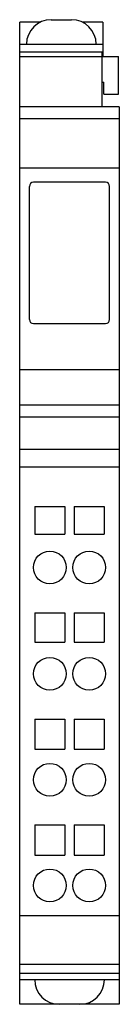
# Model space of a CAD drawing. Extents: x 0 to 12, y -77 to 43.
import ezdxf

# ---------------------------------------------------------------- set-up
doc = ezdxf.new("R2010")
doc.units = 0
doc.layers.get('0').update_dxf_attribs({"linetype": 'CONTINUOUS'})
doc.layers.add('1', color=7, linetype='CONTINUOUS')

msp = doc.modelspace()

# ---------------------------------------------------------------- linework, layer by layer
at = {"color": 7}
for p, q in [((2.54, 42.41), (0, 42.41)), ((0, -77.41), (0, 42.41)), ((3.83, 42.7), (6.33, 42.7)), ((10.15, 42.41), (7.61, 42.41)), ((10.15, 42.41), (10.15, 38.23)), ((0, 39.7), (10.15, 39.7)), ((10.07, 38.73), (0, 38.73)), ((10.07, 32.06), (10.07, 38.73)), ((0, 38.23), (12.07, 38.23)), ((12.07, 33.6), (12.07, 38.23)), ((10.07, 35.06), (10.28, 35.06)), ((10.28, 33.6), (10.28, 35.06)), ((10.28, 33.6), (12.07, 33.6)), ((12.15, 32.06), (0, 32.06)), ((12.15, 32.06), (12.15, -77.41)), ((0, 30.63), (12.15, 30.63)), ((0, 24.63), (12.15, 24.63)), ((10.47, 22.87), (1.68, 22.87)), ((1.18, 6.13), (1.18, 22.37)), ((10.97, 6.13), (10.97, 22.37)), ((1.68, 5.63), (10.47, 5.63)), ((12.15, 0), (0, 0)), ((0, -4.28), (12.15, -4.28)), ((0, -5.74), (12.15, -5.74)), ((0, -9.69), (12.15, -9.69)), ((0, -11.86), (12.15, -11.86)), ((1.85, -16.67), (5.5, -16.67)), ((1.85, -16.67), (1.85, -20.05)), ((5.5, -16.67), (5.5, -20.05)), ((6.65, -16.67), (6.65, -20.05)), ((6.65, -16.67), (10.3, -16.67)), ((10.3, -16.67), (10.3, -20.05)), ((1.85, -20.05), (5.5, -20.05)), ((6.65, -20.05), (10.3, -20.05)), ((1.85, -29.66), (1.85, -33.23)), ((1.85, -29.66), (5.5, -29.66)), ((5.5, -29.66), (5.5, -33.23)), ((6.65, -29.66), (6.65, -33.23)), ((6.65, -29.66), (10.3, -29.66)), ((10.3, -29.66), (10.3, -33.23)), ((1.85, -33.23), (5.5, -33.23)), ((6.65, -33.23), (10.3, -33.23)), ((1.85, -42.61), (5.5, -42.61)), ((1.85, -42.61), (1.85, -46.28)), ((5.5, -42.61), (5.5, -46.28)), ((6.65, -42.61), (6.65, -46.28)), ((6.65, -42.61), (10.3, -42.61)), ((10.3, -42.61), (10.3, -46.28)), ((1.85, -46.28), (5.5, -46.28)), ((6.65, -46.28), (10.3, -46.28)), ((1.85, -55.53), (1.85, -59.21)), ((1.85, -55.53), (5.5, -55.53)), ((5.5, -55.53), (5.5, -59.21)), ((6.65, -55.53), (6.65, -59.21)), ((6.65, -55.53), (10.3, -55.53)), ((10.3, -55.53), (10.3, -59.21)), ((1.85, -59.21), (5.5, -59.21)), ((6.65, -59.21), (10.3, -59.21)), ((0, -66.57), (12.15, -66.57)), ((0, -72.5), (12.15, -72.5)), ((12.15, -73.66), (0, -73.66)), ((12.15, -74.41), (0, -74.41)), ((4.83, -77.41), (0, -77.41)), ((7.33, -77.41), (4.83, -77.41)), ((12.15, -77.41), (7.33, -77.41))]:
    msp.add_line(p, q, dxfattribs=at)
for centre in [(3.68, -24.12), (8.48, -24.12), (3.68, -37.09), (8.48, -37.09), (3.68, -50.02), (8.48, -50.02), (3.68, -62.91), (8.48, -62.91)]:
    msp.add_circle(centre, 2, dxfattribs=at)
for centre, start, end in [((3.83, 39.7), 90, 180), ((6.33, 39.7), 0, 90), ((4.83, -74.41), 180, 270), ((7.33, -74.41), 270, 0)]:
    msp.add_arc(centre, 3, start, end, dxfattribs=at)
at = {"layer": '1', "color": 7}
for centre, start, end in [((1.68, 22.37), 90, 180), ((10.47, 22.37), 0, 90), ((1.68, 6.13), 180, 270), ((10.47, 6.13), 270, 0)]:
    msp.add_arc(centre, 0.5, start, end, dxfattribs=at)

doc.saveas('drawing.dxf')
